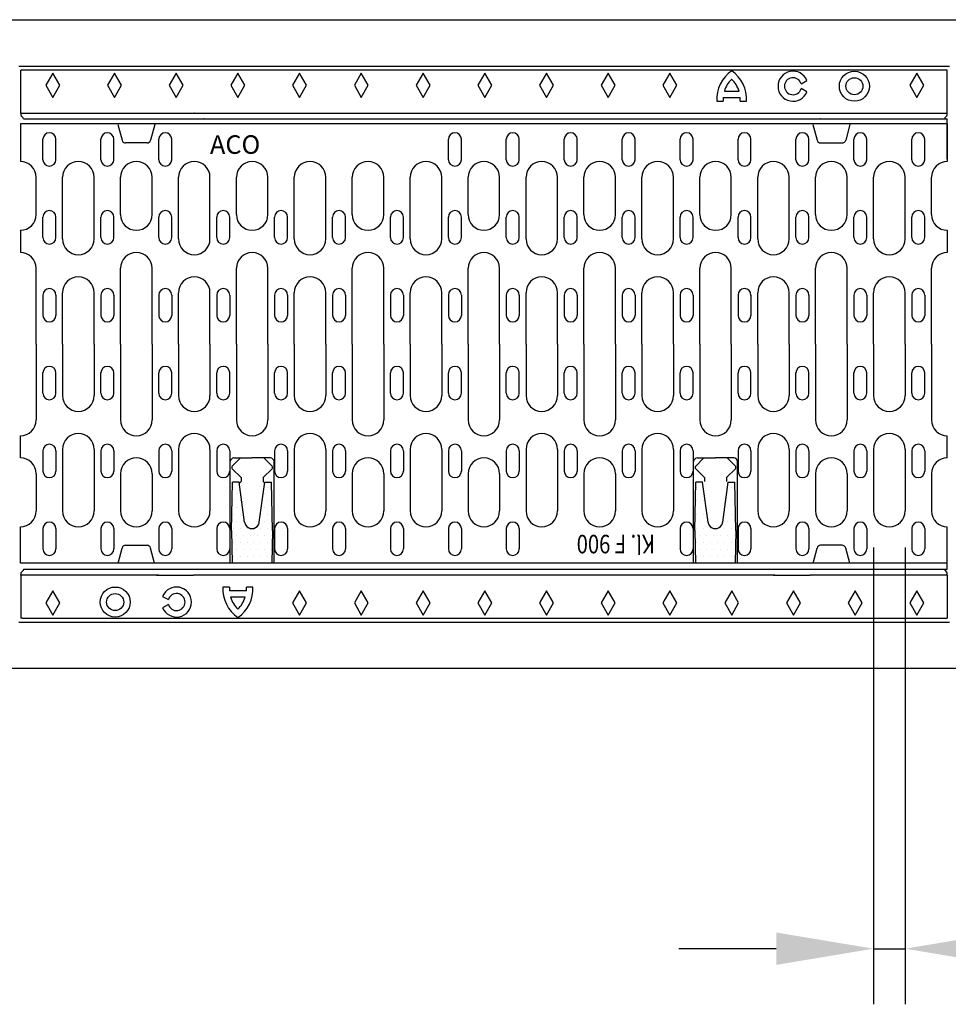
# Model space of a CAD drawing. Extents: x 140 to 3708, y 497 to 2714.
# Drawn here: x 1919 to 2420, y 1143 to 1674 of the extents above; entities that cross this region are included whole.
import ezdxf

# ---------------------------------------------------------------- set-up
doc = ezdxf.new("R2010")
doc.units = 0
doc.header["$LTSCALE"] = 15
doc.header["$MEASUREMENT"] = 0
doc.linetypes.add('AUSGEZOGEN', pattern=[0])
doc.layers.get('0').update_dxf_attribs({"linetype": 'CONTINUOUS'})
doc.layers.get('DEFPOINTS').update_dxf_attribs({"linetype": 'CONTINUOUS'})
for name, color, linetype in [('BEMASS', 3, 'CONTINUOUS'), ('DUENN', 4, 'CONTINUOUS'), ('DUENN-18', 94, 'CONTINUOUS'), ('SCHRAFF', 6, 'CONTINUOUS'), ('SICHTBAR', 7, 'CONTINUOUS'), ('TEXT20', 4, 'AUSGEZOGEN')]:
    doc.layers.add(name, color=color, linetype=linetype)
doc.styles.add('BEMSTIL', font='isocp3.shx', dxfattribs={"width": 0.8})
doc.styles.add('TEXT20', font='isocp3.shx', dxfattribs={"width": 0.8, "height": 2})
doc.dimstyles.new('BEMASS$0', dxfattribs={"dimtxt": 3.5, "dimasz": 3.5, "dimexe": 1.4, "dimexo": 0, "dimgap": 2, "dimtad": 1, "dimtxsty": 'BEMSTIL', "dimcen": 3, "dimclrd": 3, "dimclre": 3, "dimclrt": 3, "dimadec": 0, "dimazin": 0, "dimtfac": 0.875, "dimtmove": 2, "dimatfit": 3, "dimfxl": 1, "dimtolj": 1, "dimlwd": 25, "dimlwe": 25, "dimarcsym": 0})

# ---------------------------------------------------------------- blocks, each defined once
blk = doc.blocks.new('*D24')
at = {"layer": 'BEMASS', "color": 3, "lineweight": 25, "transparency": 16777216}
for p, q in [((2379.41, 1389.32), (2379.41, 1142.96)), ((2396.41, 1389.32), (2396.41, 1142.96)), ((2326.91, 1172.96), (2274.41, 1172.96)), ((2379.41, 1172.96), (2396.41, 1172.96)), ((2448.91, 1172.96), (2569.21, 1172.96))]:
    blk.add_line(p, q, dxfattribs=at)
at = {"layer": 'BEMASS', "color": 3, "transparency": 16777216}
for points in [[(2326.91, 1181.71), (2326.91, 1164.21), (2379.41, 1172.96)], [(2448.91, 1181.71), (2448.91, 1164.21), (2396.41, 1172.96)]]:
    blk.add_solid(points, dxfattribs=at)
at = {"layer": 'DEFPOINTS', "color": 0, "transparency": 16777216}
for p in [(2379.41, 1419.32), (2396.41, 1419.32), (2396.41, 1172.96)]:
    blk.add_point(p, dxfattribs=at)
at = {"layer": 'BEMASS', "color": 4, "transparency": 16777216, "insert": (2535.31, 1214.21), "char_height": 52.5, "attachment_point": 5, "style": 'BEMSTIL'}
blk.add_mtext('\\A1;17', dxfattribs=at)
blk = doc.blocks.new('*X9')
at = {"color": 0}
for p, q in [((-244.125, 119.25), (-244.125, 119.25)), ((-240.375, 119.25), (-240.375, 119.25)), ((-243.75, 118.5), (-243.75, 118.5)), ((-240.75, 118.5), (-240.75, 118.5)), ((-240, 118.5), (-240, 118.5)), ((-244.125, 117.75), (-244.125, 117.75)), ((-243.75, 117), (-243.75, 117)), ((-243.375, 117.75), (-243.375, 117.75)), ((-240.75, 117), (-240.75, 117)), ((-240.375, 117.75), (-240.375, 117.75)), ((-240, 117), (-240, 117)), ((-244.125, 116.25), (-244.125, 116.25)), ((-243.375, 116.25), (-243.375, 116.25)), ((-241.125, 116.25), (-241.125, 116.25)), ((-240.375, 116.25), (-240.375, 116.25)), ((-244.125, 114.75), (-244.125, 114.75)), ((-243.75, 115.5), (-243.75, 115.5)), ((-243.375, 114.75), (-243.375, 114.75)), ((-243, 115.5), (-243, 115.5)), ((-242.625, 114.75), (-242.625, 114.75)), ((-241.875, 114.75), (-241.875, 114.75)), ((-241.125, 114.75), (-241.125, 114.75)), ((-240.75, 115.5), (-240.75, 115.5)), ((-240.375, 114.75), (-240.375, 114.75)), ((-240, 115.5), (-240, 115.5)), ((-243.75, 114), (-243.75, 114)), ((-243, 114), (-243, 114)), ((-242.25, 114), (-242.25, 114)), ((-241.5, 114), (-241.5, 114)), ((-240.75, 114), (-240.75, 114)), ((-240, 114), (-240, 114)), ((-244.125, 113.25), (-244.125, 113.25)), ((-243.375, 113.25), (-243.375, 113.25)), ((-242.625, 113.25), (-242.625, 113.25)), ((-241.875, 113.25), (-241.875, 113.25)), ((-241.125, 113.25), (-241.125, 113.25)), ((-240.375, 113.25), (-240.375, 113.25)), ((-244.125, 111.75), (-244.125, 111.75)), ((-243.75, 112.5), (-243.75, 112.5)), ((-243.375, 111.75), (-243.375, 111.75)), ((-243, 112.5), (-243, 112.5)), ((-242.625, 111.75), (-242.625, 111.75)), ((-242.25, 112.5), (-242.25, 112.5)), ((-241.875, 111.75), (-241.875, 111.75)), ((-241.5, 112.5), (-241.5, 112.5)), ((-241.125, 111.75), (-241.125, 111.75)), ((-240.75, 112.5), (-240.75, 112.5)), ((-240.375, 111.75), (-240.375, 111.75)), ((-240, 112.5), (-240, 112.5)), ((-243.75, 111), (-243.75, 111)), ((-243, 111), (-243, 111)), ((-242.25, 111), (-242.25, 111)), ((-241.5, 111), (-241.5, 111)), ((-240.75, 111), (-240.75, 111)), ((-240, 111), (-240, 111))]:
    blk.add_line(p, q, dxfattribs=at)
blk = doc.blocks.new('A$C345284fd')
for p, q in [((73.41, 252.22), (93.59, 252.22)), ((406.01, 252.22), (425.89, 252.22)), ((73.41, 2.9), (93.29, 2.9)), ((406.01, 2.9), (425.89, 2.9))]:
    blk.add_line(p, q)
at = {"layer": 'DUENN'}
for p, q in [((500, 246.06), (500, 226.06)), ((12.13, 227.06), (12.13, 238.06)), ((19.13, 227.06), (19.13, 238.06)), ((43.38, 227.06), (43.38, 238.06)), ((50.38, 227.06), (50.38, 238.06)), ((74.63, 227.06), (74.63, 238.06)), ((81.63, 227.06), (81.63, 238.06)), ((230.87, 227.06), (230.87, 238.06)), ((237.87, 227.06), (237.87, 238.06)), ((262.12, 227.06), (262.12, 238.06)), ((269.12, 227.06), (269.12, 238.06)), ((293.37, 227.06), (293.37, 238.06)), ((300.37, 227.06), (300.37, 238.06)), ((324.62, 227.06), (324.62, 238.06)), ((331.62, 227.06), (331.62, 238.06)), ((355.87, 227.06), (355.87, 238.06)), ((362.87, 227.06), (362.87, 238.06)), ((387.12, 227.06), (387.12, 238.06)), ((394.12, 227.06), (394.12, 238.06)), ((418.37, 227.06), (418.37, 238.06)), ((425.37, 227.06), (425.37, 238.06)), ((449.62, 227.06), (449.62, 238.06)), ((456.62, 227.06), (456.62, 238.06)), ((480.87, 227.06), (480.87, 238.06)), ((487.87, 227.06), (487.87, 238.06)), ((8.5, 197.46), (8.5, 217.56)), ((22.75, 184.31), (22.75, 217.56)), ((39.75, 184.31), (39.75, 217.56)), ((54, 197.46), (54, 217.56)), ((71, 197.46), (71, 217.56)), ((85.25, 184.31), (85.25, 217.56)), ((102.25, 184.31), (102.25, 217.56)), ((116.5, 197.46), (116.5, 217.56)), ((133.5, 197.46), (133.5, 217.56)), ((147.75, 184.31), (147.75, 217.56)), ((164.75, 184.31), (164.75, 217.56)), ((179, 197.46), (179, 217.56)), ((196, 197.46), (196, 217.56)), ((210.25, 184.31), (210.25, 217.56)), ((227.25, 184.31), (227.25, 217.56)), ((241.5, 197.46), (241.5, 217.56)), ((258.5, 197.46), (258.5, 217.56)), ((272.75, 184.31), (272.75, 217.56)), ((289.75, 184.31), (289.75, 217.56)), ((304, 197.46), (304, 217.56)), ((321, 197.46), (321, 217.56)), ((335.25, 184.31), (335.25, 217.56)), ((352.25, 184.31), (352.25, 217.56)), ((366.5, 197.46), (366.5, 217.56)), ((383.5, 197.46), (383.5, 217.56)), ((397.75, 184.31), (397.75, 217.56)), ((414.75, 184.31), (414.75, 217.56)), ((429, 197.46), (429, 217.56)), ((446, 197.46), (446, 217.56)), ((460.25, 184.31), (460.25, 217.56)), ((477.25, 184.31), (477.25, 217.56)), ((491.5, 197.46), (491.5, 217.56)), ((12.13, 185.06), (12.13, 196.06)), ((19.13, 185.06), (19.13, 196.06)), ((43.38, 185.06), (43.38, 196.06)), ((50.38, 185.06), (50.38, 196.06)), ((74.63, 185.06), (74.63, 196.06)), ((81.63, 185.06), (81.63, 196.06)), ((105.88, 185.06), (105.88, 196.06)), ((112.88, 185.06), (112.88, 196.06)), ((137.13, 185.06), (137.13, 196.06)), ((144.13, 185.06), (144.13, 196.06)), ((168.38, 185.06), (168.38, 196.06)), ((175.38, 185.06), (175.38, 196.06)), ((199.63, 185.06), (199.63, 196.06)), ((206.63, 185.06), (206.63, 196.06)), ((230.87, 185.06), (230.87, 196.06)), ((237.87, 185.06), (237.87, 196.06)), ((262.12, 185.06), (262.12, 196.06)), ((269.12, 185.06), (269.12, 196.06)), ((293.37, 185.06), (293.37, 196.06)), ((300.37, 185.06), (300.37, 196.06)), ((324.62, 185.06), (324.62, 196.06)), ((331.62, 185.06), (331.62, 196.06)), ((355.87, 185.06), (355.87, 196.06)), ((362.87, 185.06), (362.87, 196.06)), ((387.12, 185.06), (387.12, 196.06)), ((394.12, 185.06), (394.12, 196.06)), ((418.37, 185.06), (418.37, 196.06)), ((425.37, 185.06), (425.37, 196.06)), ((449.62, 185.06), (449.62, 196.06)), ((456.62, 185.06), (456.62, 196.06)), ((480.87, 185.06), (480.87, 196.06)), ((487.87, 185.06), (487.87, 196.06)), ((500, 188.96), (500, 176.96)), ((8.5, 127.56), (8.5, 168.46)), ((54, 127.56), (54, 168.46)), ((71, 127.56), (71, 168.46)), ((116.5, 127.56), (116.5, 168.46)), ((133.5, 127.56), (133.5, 168.46)), ((179, 127.56), (179, 168.46)), ((196, 127.56), (196, 168.46)), ((241.5, 127.56), (241.5, 168.46)), ((258.5, 127.56), (258.5, 168.46)), ((304, 127.56), (304, 168.46)), ((321, 127.56), (321, 168.46)), ((366.5, 127.56), (366.5, 168.46)), ((383.5, 127.56), (383.5, 168.46)), ((429, 127.56), (429, 168.46)), ((446, 127.56), (446, 168.46)), ((491.5, 127.56), (491.5, 168.46)), ((12.13, 154.06), (12.13, 143.06)), ((19.13, 154.06), (19.13, 143.06)), ((22.75, 127.56), (22.75, 155.31)), ((39.75, 127.56), (39.75, 155.31)), ((43.38, 154.06), (43.38, 143.06)), ((50.38, 154.06), (50.38, 143.06)), ((74.63, 154.06), (74.63, 143.06)), ((81.63, 154.06), (81.63, 143.06)), ((85.25, 127.56), (85.25, 155.31)), ((102.25, 127.56), (102.25, 155.31)), ((105.88, 154.06), (105.88, 143.06)), ((112.88, 154.06), (112.88, 143.06)), ((137.13, 154.06), (137.13, 143.06)), ((144.13, 154.06), (144.13, 143.06)), ((147.75, 127.56), (147.75, 155.31)), ((164.75, 127.56), (164.75, 155.31)), ((168.38, 154.06), (168.38, 143.06)), ((175.38, 154.06), (175.38, 143.06)), ((199.63, 154.06), (199.63, 143.06)), ((206.63, 154.06), (206.63, 143.06)), ((210.25, 127.56), (210.25, 155.31)), ((227.25, 127.56), (227.25, 155.31)), ((230.87, 154.06), (230.87, 143.06)), ((237.87, 154.06), (237.87, 143.06)), ((262.12, 154.06), (262.12, 143.06)), ((269.12, 154.06), (269.12, 143.06)), ((272.75, 127.56), (272.75, 155.31)), ((289.75, 127.56), (289.75, 155.31)), ((293.37, 154.06), (293.37, 143.06)), ((300.37, 154.06), (300.37, 143.06)), ((324.62, 154.06), (324.62, 143.06)), ((331.62, 154.06), (331.62, 143.06)), ((335.25, 127.56), (335.25, 155.31)), ((352.25, 127.56), (352.25, 155.31)), ((355.87, 154.06), (355.87, 143.06)), ((362.87, 154.06), (362.87, 143.06)), ((387.12, 154.06), (387.12, 143.06)), ((394.12, 154.06), (394.12, 143.06)), ((397.75, 127.56), (397.75, 155.31)), ((414.75, 127.56), (414.75, 155.31)), ((418.37, 154.06), (418.37, 143.06)), ((425.37, 154.06), (425.37, 143.06)), ((449.62, 154.06), (449.62, 143.06)), ((456.62, 154.06), (456.62, 143.06)), ((460.25, 127.56), (460.25, 155.31)), ((477.25, 127.56), (477.25, 155.31)), ((480.87, 154.06), (480.87, 143.06)), ((487.87, 154.06), (487.87, 143.06)), ((8.5, 127.56), (8.5, 86.67)), ((22.75, 127.56), (22.75, 99.81)), ((39.75, 127.56), (39.75, 99.81)), ((54, 127.56), (54, 86.67)), ((71, 127.56), (71, 86.67)), ((85.25, 127.56), (85.25, 99.81)), ((102.25, 127.56), (102.25, 99.81)), ((116.5, 127.56), (116.5, 86.67)), ((133.5, 127.56), (133.5, 86.67)), ((147.75, 127.56), (147.75, 99.81)), ((164.75, 127.56), (164.75, 99.81)), ((179, 127.56), (179, 86.67)), ((196, 127.56), (196, 86.67)), ((210.25, 127.56), (210.25, 99.81)), ((227.25, 127.56), (227.25, 99.81)), ((241.5, 127.56), (241.5, 86.67)), ((258.5, 127.56), (258.5, 86.67)), ((272.75, 127.56), (272.75, 99.81)), ((289.75, 127.56), (289.75, 99.81)), ((304, 127.56), (304, 86.67)), ((321, 127.56), (321, 86.67)), ((335.25, 127.56), (335.25, 99.81)), ((352.25, 127.56), (352.25, 99.81)), ((366.5, 127.56), (366.5, 86.67)), ((383.5, 127.56), (383.5, 86.67)), ((397.75, 127.56), (397.75, 99.81)), ((414.75, 127.56), (414.75, 99.81)), ((429, 127.56), (429, 86.67)), ((446, 127.56), (446, 86.67)), ((460.25, 127.56), (460.25, 99.81)), ((477.25, 127.56), (477.25, 99.81)), ((491.5, 127.56), (491.5, 86.67)), ((12.13, 101.06), (12.13, 112.06)), ((19.13, 101.06), (19.13, 112.06)), ((43.38, 101.06), (43.38, 112.06)), ((50.38, 101.06), (50.38, 112.06)), ((74.63, 101.06), (74.63, 112.06)), ((81.63, 101.06), (81.63, 112.06)), ((105.88, 101.06), (105.88, 112.06)), ((112.88, 101.06), (112.88, 112.06)), ((137.13, 101.06), (137.13, 112.06)), ((144.13, 101.06), (144.13, 112.06)), ((168.38, 101.06), (168.38, 112.06)), ((175.38, 101.06), (175.38, 112.06)), ((199.63, 101.06), (199.63, 112.06)), ((206.63, 101.06), (206.63, 112.06)), ((230.87, 101.06), (230.87, 112.06)), ((237.87, 101.06), (237.87, 112.06)), ((262.12, 101.06), (262.12, 112.06)), ((269.12, 101.06), (269.12, 112.06)), ((293.37, 101.06), (293.37, 112.06)), ((300.37, 101.06), (300.37, 112.06)), ((324.62, 101.06), (324.62, 112.06)), ((331.62, 101.06), (331.62, 112.06)), ((355.87, 101.06), (355.87, 112.06)), ((362.87, 101.06), (362.87, 112.06)), ((387.12, 101.06), (387.12, 112.06)), ((394.12, 101.06), (394.12, 112.06)), ((418.37, 101.06), (418.37, 112.06)), ((425.37, 101.06), (425.37, 112.06)), ((449.62, 101.06), (449.62, 112.06)), ((456.62, 101.06), (456.62, 112.06)), ((480.87, 101.06), (480.87, 112.06)), ((487.87, 101.06), (487.87, 112.06)), ((500, 66.17), (500, 78.17)), ((12.13, 70.06), (12.13, 59.06)), ((19.13, 70.06), (19.13, 59.06)), ((22.75, 70.81), (22.75, 37.56)), ((39.75, 70.81), (39.75, 37.56)), ((43.38, 70.06), (43.38, 59.06)), ((50.38, 70.06), (50.38, 59.06)), ((74.63, 70.06), (74.63, 59.06)), ((81.63, 70.06), (81.63, 59.06)), ((85.25, 70.81), (85.25, 37.56)), ((102.25, 70.81), (102.25, 37.56)), ((105.88, 70.06), (105.88, 59.06)), ((112.88, 70.06), (112.88, 59.06)), ((137.13, 70.06), (137.13, 59.06)), ((144.13, 70.06), (144.13, 59.06)), ((147.75, 70.81), (147.75, 37.56)), ((164.75, 70.81), (164.75, 37.56)), ((168.38, 70.06), (168.38, 59.06)), ((175.38, 70.06), (175.38, 59.06)), ((199.63, 70.06), (199.63, 59.06)), ((206.63, 70.06), (206.63, 59.06)), ((210.25, 70.81), (210.25, 37.56)), ((227.25, 70.81), (227.25, 37.56)), ((230.87, 70.06), (230.87, 59.06)), ((237.87, 70.06), (237.87, 59.06)), ((262.12, 70.06), (262.12, 59.06)), ((269.12, 70.06), (269.12, 59.06)), ((272.75, 70.81), (272.75, 37.56)), ((289.75, 70.81), (289.75, 37.56)), ((293.37, 70.06), (293.37, 59.06)), ((300.37, 70.06), (300.37, 59.06)), ((324.62, 70.06), (324.62, 59.06)), ((331.62, 70.06), (331.62, 59.06)), ((335.25, 70.81), (335.25, 37.56)), ((352.25, 70.81), (352.25, 37.56)), ((355.87, 70.06), (355.87, 59.06)), ((362.87, 70.06), (362.87, 59.06)), ((387.12, 70.06), (387.12, 59.06)), ((394.12, 70.06), (394.12, 59.06)), ((397.75, 70.81), (397.75, 37.56)), ((414.75, 70.81), (414.75, 37.56)), ((418.37, 70.06), (418.37, 59.06)), ((425.37, 70.06), (425.37, 59.06)), ((449.62, 70.06), (449.62, 59.06)), ((456.62, 70.06), (456.62, 59.06)), ((460.25, 70.81), (460.25, 37.56)), ((477.25, 70.81), (477.25, 37.56)), ((480.87, 70.06), (480.87, 59.06)), ((487.87, 70.06), (487.87, 59.06)), ((8.5, 57.67), (8.5, 37.56)), ((54, 57.67), (54, 37.56)), ((71, 57.67), (71, 37.56)), ((179, 57.67), (179, 37.56)), ((196, 57.67), (196, 37.56)), ((241.5, 57.67), (241.5, 37.56)), ((258.5, 57.67), (258.5, 37.56)), ((304, 57.67), (304, 37.56)), ((321, 57.67), (321, 37.56)), ((429, 57.67), (429, 37.56)), ((446, 57.67), (446, 37.56)), ((491.5, 57.67), (491.5, 37.56)), ((12.13, 28.06), (12.13, 17.06)), ((19.13, 28.06), (19.13, 17.06)), ((43.38, 28.06), (43.38, 17.06)), ((50.38, 28.06), (50.38, 17.06)), ((74.63, 28.06), (74.63, 17.06)), ((81.63, 28.06), (81.63, 17.06)), ((105.88, 28.06), (105.88, 17.06)), ((112.88, 28.06), (112.88, 17.06)), ((137.13, 28.06), (137.13, 17.06)), ((144.13, 28.06), (144.13, 17.06)), ((168.38, 28.06), (168.38, 17.06)), ((175.38, 28.06), (175.38, 17.06)), ((199.63, 28.06), (199.63, 17.06)), ((206.63, 28.06), (206.63, 17.06)), ((230.87, 28.06), (230.87, 17.06)), ((237.87, 28.06), (237.87, 17.06)), ((262.12, 28.06), (262.12, 17.06)), ((269.12, 28.06), (269.12, 17.06)), ((355.87, 28.06), (355.87, 17.06)), ((362.87, 28.06), (362.87, 17.06)), ((387.12, 28.06), (387.12, 17.06)), ((394.12, 28.06), (394.12, 17.06)), ((418.37, 28.06), (418.37, 17.06)), ((425.37, 28.06), (425.37, 17.06)), ((449.62, 28.06), (449.62, 17.06)), ((456.62, 28.06), (456.62, 17.06)), ((480.87, 28.06), (480.87, 17.06)), ((487.87, 28.06), (487.87, 17.06))]:
    blk.add_line(p, q, dxfattribs=at)
for centre, radius, start, end in [((15.63, 238.06), 3.5, 0, 180), ((46.88, 238.06), 3.5, 0, 180), ((78.13, 238.06), 3.5, 0, 180), ((234.37, 238.06), 3.5, 0, 180), ((265.62, 238.06), 3.5, 0, 180), ((296.87, 238.06), 3.5, 0, 180), ((328.12, 238.06), 3.5, 0, 180), ((359.37, 238.06), 3.5, 0, 180), ((390.62, 238.06), 3.5, 0, 180), ((421.87, 238.06), 3.5, 0, 180), ((453.12, 238.06), 3.5, 0, 180), ((484.37, 238.06), 3.5, 0, 180), ((0, 217.56), 8.5, 0, 90), ((15.63, 227.06), 3.5, 180, 0), ((31.25, 217.56), 8.5, 90, 180), ((31.25, 217.56), 8.5, 0, 90), ((46.88, 227.06), 3.5, 180, 0), ((62.5, 217.56), 8.5, 90, 180), ((62.5, 217.56), 8.5, 0, 90), ((78.13, 227.06), 3.5, 180, 0), ((93.75, 217.56), 8.5, 90, 180), ((93.75, 217.56), 8.5, 0, 90), ((125, 217.56), 8.5, 90, 180), ((125, 217.56), 8.5, 0, 90), ((156.25, 217.56), 8.5, 90, 180), ((156.25, 217.56), 8.5, 0, 90), ((187.5, 217.56), 8.5, 90, 180), ((187.5, 217.56), 8.5, 0, 90), ((218.75, 217.56), 8.5, 90, 180), ((218.75, 217.56), 8.5, 0, 90), ((234.37, 227.06), 3.5, 180, 0), ((250, 217.56), 8.5, 90, 180), ((250, 217.56), 8.5, 0, 90), ((265.62, 227.06), 3.5, 180, 0), ((281.25, 217.56), 8.5, 90, 180), ((281.25, 217.56), 8.5, 0, 90), ((296.87, 227.06), 3.5, 180, 0), ((312.5, 217.56), 8.5, 90, 180), ((312.5, 217.56), 8.5, 0, 90), ((328.12, 227.06), 3.5, 180, 0), ((343.75, 217.56), 8.5, 90, 180), ((343.75, 217.56), 8.5, 0, 90), ((359.37, 227.06), 3.5, 180, 0), ((375, 217.56), 8.5, 90, 180), ((375, 217.56), 8.5, 0, 90), ((390.62, 227.06), 3.5, 180, 0), ((406.25, 217.56), 8.5, 90, 180), ((406.25, 217.56), 8.5, 0, 90), ((421.87, 227.06), 3.5, 180, 0), ((437.5, 217.56), 8.5, 90, 180), ((437.5, 217.56), 8.5, 0, 90), ((453.12, 227.06), 3.5, 180, 0), ((468.75, 217.56), 8.5, 90, 180), ((468.75, 217.56), 8.5, 0, 90), ((484.37, 227.06), 3.5, 180, 0), ((500, 217.56), 8.5, 90, 180), ((0, 197.46), 8.5, 270, 0), ((15.63, 196.06), 3.5, 0, 180), ((46.88, 196.06), 3.5, 0, 180), ((62.5, 197.46), 8.5, 180, 270), ((62.5, 197.46), 8.5, 270, 0), ((78.13, 196.06), 3.5, 0, 180), ((109.38, 196.06), 3.5, 0, 180), ((125, 197.46), 8.5, 180, 270), ((125, 197.46), 8.5, 270, 0), ((140.63, 196.06), 3.5, 0, 180), ((171.88, 196.06), 3.5, 0, 180), ((187.5, 197.46), 8.5, 180, 270), ((187.5, 197.46), 8.5, 270, 0), ((203.13, 196.06), 3.5, 0, 180), ((234.37, 196.06), 3.5, 0, 180), ((250, 197.46), 8.5, 180, 270), ((250, 197.46), 8.5, 270, 0), ((265.62, 196.06), 3.5, 0, 180), ((296.87, 196.06), 3.5, 0, 180), ((312.5, 197.46), 8.5, 180, 270), ((312.5, 197.46), 8.5, 270, 0), ((328.12, 196.06), 3.5, 0, 180), ((359.37, 196.06), 3.5, 0, 180), ((375, 197.46), 8.5, 180, 270), ((375, 197.46), 8.5, 270, 0), ((390.62, 196.06), 3.5, 0, 180), ((421.87, 196.06), 3.5, 0, 180), ((437.5, 197.46), 8.5, 180, 270), ((437.5, 197.46), 8.5, 270, 0), ((453.12, 196.06), 3.5, 0, 180), ((484.37, 196.06), 3.5, 0, 180), ((500, 197.46), 8.5, 180, 270), ((15.63, 185.06), 3.5, 180, 0), ((31.25, 184.31), 8.5, 180, 270), ((31.25, 184.31), 8.5, 270, 0), ((46.88, 185.06), 3.5, 180, 0), ((78.13, 185.06), 3.5, 180, 0), ((93.75, 184.31), 8.5, 180, 270), ((93.75, 184.31), 8.5, 270, 0), ((109.38, 185.06), 3.5, 180, 0), ((140.63, 185.06), 3.5, 180, 0), ((156.25, 184.31), 8.5, 180, 270), ((156.25, 184.31), 8.5, 270, 0), ((171.88, 185.06), 3.5, 180, 0), ((203.13, 185.06), 3.5, 180, 0), ((218.75, 184.31), 8.5, 180, 270), ((218.75, 184.31), 8.5, 270, 0), ((234.37, 185.06), 3.5, 180, 0), ((265.62, 185.06), 3.5, 180, 0), ((281.25, 184.31), 8.5, 180, 270), ((281.25, 184.31), 8.5, 270, 0), ((296.87, 185.06), 3.5, 180, 0), ((328.12, 185.06), 3.5, 180, 0), ((343.75, 184.31), 8.5, 180, 270), ((343.75, 184.31), 8.5, 270, 0), ((359.37, 185.06), 3.5, 180, 0), ((390.62, 185.06), 3.5, 180, 0), ((406.25, 184.31), 8.5, 180, 270), ((406.25, 184.31), 8.5, 270, 0), ((421.87, 185.06), 3.5, 180, 0), ((453.12, 185.06), 3.5, 180, 0), ((468.75, 184.31), 8.5, 180, 270), ((468.75, 184.31), 8.5, 270, 0), ((484.37, 185.06), 3.5, 180, 0), ((0, 168.46), 8.5, 0, 90), ((62.5, 168.46), 8.5, 90, 180), ((62.5, 168.46), 8.5, 0, 90), ((125, 168.46), 8.5, 90, 180), ((125, 168.46), 8.5, 0, 90), ((187.5, 168.46), 8.5, 90, 180), ((187.5, 168.46), 8.5, 0, 90), ((250, 168.46), 8.5, 90, 180), ((250, 168.46), 8.5, 0, 90), ((312.5, 168.46), 8.5, 90, 180), ((312.5, 168.46), 8.5, 0, 90), ((375, 168.46), 8.5, 90, 180), ((375, 168.46), 8.5, 0, 90), ((437.5, 168.46), 8.5, 90, 180), ((437.5, 168.46), 8.5, 0, 90), ((500, 168.46), 8.5, 90, 180), ((31.25, 155.31), 8.5, 90, 180), ((31.25, 155.31), 8.5, 0, 90), ((93.75, 155.31), 8.5, 90, 180), ((93.75, 155.31), 8.5, 0, 90), ((156.25, 155.31), 8.5, 90, 180), ((156.25, 155.31), 8.5, 0, 90), ((218.75, 155.31), 8.5, 90, 180), ((218.75, 155.31), 8.5, 0, 90), ((281.25, 155.31), 8.5, 90, 180), ((281.25, 155.31), 8.5, 0, 90), ((343.75, 155.31), 8.5, 90, 180), ((343.75, 155.31), 8.5, 0, 90), ((406.25, 155.31), 8.5, 90, 180), ((406.25, 155.31), 8.5, 0, 90), ((468.75, 155.31), 8.5, 90, 180), ((468.75, 155.31), 8.5, 0, 90), ((15.63, 154.06), 3.5, 0, 180), ((46.88, 154.06), 3.5, 0, 180), ((78.13, 154.06), 3.5, 0, 180), ((109.38, 154.06), 3.5, 0, 180), ((140.63, 154.06), 3.5, 0, 180), ((171.88, 154.06), 3.5, 0, 180), ((203.13, 154.06), 3.5, 0, 180), ((234.37, 154.06), 3.5, 0, 180), ((265.62, 154.06), 3.5, 0, 180), ((296.87, 154.06), 3.5, 0, 180), ((328.12, 154.06), 3.5, 0, 180), ((359.37, 154.06), 3.5, 0, 180), ((390.62, 154.06), 3.5, 0, 180), ((421.87, 154.06), 3.5, 0, 180), ((453.12, 154.06), 3.5, 0, 180), ((484.37, 154.06), 3.5, 0, 180), ((15.63, 143.06), 3.5, 180, 0), ((46.88, 143.06), 3.5, 180, 0), ((78.13, 143.06), 3.5, 180, 0), ((109.38, 143.06), 3.5, 180, 0), ((140.63, 143.06), 3.5, 180, 0), ((171.88, 143.06), 3.5, 180, 0), ((203.13, 143.06), 3.5, 180, 0), ((234.37, 143.06), 3.5, 180, 0), ((265.62, 143.06), 3.5, 180, 0), ((296.87, 143.06), 3.5, 180, 0), ((328.12, 143.06), 3.5, 180, 0), ((359.37, 143.06), 3.5, 180, 0), ((390.62, 143.06), 3.5, 180, 0), ((421.87, 143.06), 3.5, 180, 0), ((453.12, 143.06), 3.5, 180, 0), ((484.37, 143.06), 3.5, 180, 0), ((15.63, 112.06), 3.5, 0, 180), ((46.88, 112.06), 3.5, 0, 180), ((78.13, 112.06), 3.5, 0, 180), ((109.38, 112.06), 3.5, 0, 180), ((140.63, 112.06), 3.5, 0, 180), ((171.88, 112.06), 3.5, 0, 180), ((203.13, 112.06), 3.5, 0, 180), ((234.37, 112.06), 3.5, 0, 180), ((265.62, 112.06), 3.5, 0, 180), ((296.87, 112.06), 3.5, 0, 180), ((328.12, 112.06), 3.5, 0, 180), ((359.37, 112.06), 3.5, 0, 180), ((390.62, 112.06), 3.5, 0, 180), ((421.87, 112.06), 3.5, 0, 180), ((453.12, 112.06), 3.5, 0, 180), ((484.37, 112.06), 3.5, 0, 180), ((15.63, 101.06), 3.5, 180, 0), ((46.88, 101.06), 3.5, 180, 0), ((78.13, 101.06), 3.5, 180, 0), ((109.38, 101.06), 3.5, 180, 0), ((140.63, 101.06), 3.5, 180, 0), ((171.88, 101.06), 3.5, 180, 0), ((203.13, 101.06), 3.5, 180, 0), ((234.37, 101.06), 3.5, 180, 0), ((265.62, 101.06), 3.5, 180, 0), ((296.87, 101.06), 3.5, 180, 0), ((328.12, 101.06), 3.5, 180, 0), ((359.37, 101.06), 3.5, 180, 0), ((390.62, 101.06), 3.5, 180, 0), ((421.87, 101.06), 3.5, 180, 0), ((453.12, 101.06), 3.5, 180, 0), ((484.37, 101.06), 3.5, 180, 0), ((31.25, 99.81), 8.5, 180, 270), ((31.25, 99.81), 8.5, 270, 0), ((93.75, 99.81), 8.5, 180, 270), ((93.75, 99.81), 8.5, 270, 0), ((156.25, 99.81), 8.5, 180, 270), ((156.25, 99.81), 8.5, 270, 0), ((218.75, 99.81), 8.5, 180, 270), ((218.75, 99.81), 8.5, 270, 0), ((281.25, 99.81), 8.5, 180, 270), ((281.25, 99.81), 8.5, 270, 0), ((343.75, 99.81), 8.5, 180, 270), ((343.75, 99.81), 8.5, 270, 0), ((406.25, 99.81), 8.5, 180, 270), ((406.25, 99.81), 8.5, 270, 0), ((468.75, 99.81), 8.5, 180, 270), ((468.75, 99.81), 8.5, 270, 0), ((0, 86.67), 8.5, 270, 0), ((62.5, 86.67), 8.5, 180, 270), ((62.5, 86.67), 8.5, 270, 0), ((125, 86.67), 8.5, 180, 270), ((125, 86.67), 8.5, 270, 0), ((187.5, 86.67), 8.5, 180, 270), ((187.5, 86.67), 8.5, 270, 0), ((250, 86.67), 8.5, 180, 270), ((250, 86.67), 8.5, 270, 0), ((312.5, 86.67), 8.5, 180, 270), ((312.5, 86.67), 8.5, 270, 0), ((375, 86.67), 8.5, 180, 270), ((375, 86.67), 8.5, 270, 0), ((437.5, 86.67), 8.5, 180, 270), ((437.5, 86.67), 8.5, 270, 0), ((500, 86.67), 8.5, 180, 270), ((31.25, 70.81), 8.5, 90, 180), ((31.25, 70.81), 8.5, 0, 90), ((93.75, 70.81), 8.5, 90, 180), ((93.75, 70.81), 8.5, 0, 90), ((156.25, 70.81), 8.5, 90, 180), ((156.25, 70.81), 8.5, 0, 90), ((218.75, 70.81), 8.5, 90, 180), ((218.75, 70.81), 8.5, 0, 90), ((281.25, 70.81), 8.5, 90, 180), ((281.25, 70.81), 8.5, 0, 90), ((343.75, 70.81), 8.5, 90, 180), ((343.75, 70.81), 8.5, 0, 90), ((406.25, 70.81), 8.5, 90, 180), ((406.25, 70.81), 8.5, 0, 90), ((468.75, 70.81), 8.5, 90, 180), ((468.75, 70.81), 8.5, 0, 90), ((15.63, 70.06), 3.5, 0, 180), ((46.88, 70.06), 3.5, 0, 180), ((78.13, 70.06), 3.5, 0, 180), ((109.38, 70.06), 3.5, 0, 180), ((140.63, 70.06), 3.5, 0, 180), ((171.88, 70.06), 3.5, 0, 180), ((203.13, 70.06), 3.5, 0, 180), ((234.37, 70.06), 3.5, 0, 180), ((265.62, 70.06), 3.5, 0, 180), ((296.87, 70.06), 3.5, 0, 180), ((328.12, 70.06), 3.5, 0, 180), ((359.37, 70.06), 3.5, 0, 180), ((390.62, 70.06), 3.5, 0, 180), ((421.87, 70.06), 3.5, 0, 180), ((453.12, 70.06), 3.5, 0, 180), ((484.37, 70.06), 3.5, 0, 180), ((0, 57.67), 8.5, 0, 90), ((62.5, 57.67), 8.5, 90, 180), ((62.5, 57.67), 8.5, 0, 90), ((187.5, 57.67), 8.5, 90, 180), ((187.5, 57.67), 8.5, 0, 90), ((250, 57.67), 8.5, 90, 180), ((250, 57.67), 8.5, 0, 90), ((312.5, 57.67), 8.5, 90, 180), ((312.5, 57.67), 8.5, 0, 90), ((437.5, 57.67), 8.5, 90, 180), ((437.5, 57.67), 8.5, 0, 90), ((500, 57.67), 8.5, 90, 180), ((15.63, 59.06), 3.5, 180, 0), ((46.88, 59.06), 3.5, 180, 0), ((78.13, 59.06), 3.5, 180, 0), ((109.38, 59.06), 3.5, 180, 0), ((140.63, 59.06), 3.5, 180, 0), ((171.88, 59.06), 3.5, 180, 0), ((203.13, 59.06), 3.5, 180, 0), ((234.37, 59.06), 3.5, 180, 0), ((265.62, 59.06), 3.5, 180, 0), ((296.87, 59.06), 3.5, 180, 0), ((328.12, 59.06), 3.5, 180, 0), ((359.37, 59.06), 3.5, 180, 0), ((390.62, 59.06), 3.5, 180, 0), ((421.87, 59.06), 3.5, 180, 0), ((453.12, 59.06), 3.5, 180, 0), ((484.37, 59.06), 3.5, 180, 0), ((0, 37.56), 8.5, 270, 0), ((31.25, 37.56), 8.5, 180, 270), ((31.25, 37.56), 8.5, 270, 0), ((62.5, 37.56), 8.5, 180, 270), ((62.5, 37.56), 8.5, 270, 0), ((93.75, 37.56), 8.5, 180, 270), ((93.75, 37.56), 8.5, 270, 0), ((156.25, 37.56), 8.5, 180, 270), ((156.25, 37.56), 8.5, 270, 0), ((187.5, 37.56), 8.5, 180, 270), ((187.5, 37.56), 8.5, 270, 0), ((218.75, 37.56), 8.5, 180, 270), ((218.75, 37.56), 8.5, 270, 0), ((250, 37.56), 8.5, 180, 270), ((250, 37.56), 8.5, 270, 0), ((281.25, 37.56), 8.5, 180, 270), ((281.25, 37.56), 8.5, 270, 0), ((312.5, 37.56), 8.5, 180, 270), ((312.5, 37.56), 8.5, 270, 0), ((343.75, 37.56), 8.5, 180, 270), ((343.75, 37.56), 8.5, 270, 0), ((406.25, 37.56), 8.5, 180, 270), ((406.25, 37.56), 8.5, 270, 0), ((437.5, 37.56), 8.5, 180, 270), ((437.5, 37.56), 8.5, 270, 0), ((468.75, 37.56), 8.5, 180, 270), ((468.75, 37.56), 8.5, 270, 0), ((500, 37.56), 8.5, 180, 270), ((15.63, 28.06), 3.5, 0, 180), ((46.88, 28.06), 3.5, 0, 180), ((78.13, 28.06), 3.5, 0, 180), ((109.38, 28.06), 3.5, 0, 180), ((140.63, 28.06), 3.5, 0, 180), ((171.88, 28.06), 3.5, 0, 180), ((203.13, 28.06), 3.5, 0, 180), ((234.37, 28.06), 3.5, 0, 180), ((265.62, 28.06), 3.5, 0, 180), ((359.37, 28.06), 3.5, 0, 180), ((390.62, 28.06), 3.5, 0, 180), ((421.87, 28.06), 3.5, 0, 180), ((453.12, 28.06), 3.5, 0, 180), ((484.37, 28.06), 3.5, 0, 180), ((15.63, 17.06), 3.5, 180, 0), ((46.88, 17.06), 3.5, 180, 0), ((78.13, 17.06), 3.5, 180, 0), ((109.38, 17.06), 3.5, 180, 0), ((140.63, 17.06), 3.5, 180, 0), ((171.88, 17.06), 3.5, 180, 0), ((203.13, 17.06), 3.5, 180, 0), ((234.37, 17.06), 3.5, 180, 0), ((265.62, 17.06), 3.5, 180, 0), ((359.37, 17.06), 3.5, 180, 0), ((390.62, 17.06), 3.5, 180, 0), ((421.87, 17.06), 3.5, 180, 0), ((453.12, 17.06), 3.5, 180, 0), ((484.37, 17.06), 3.5, 180, 0)]:
    blk.add_arc(centre, radius, start, end, dxfattribs=at)
at = {"layer": 'SCHRAFF'}
for p, q in [((119, 53.48), (118.09, 52.57)), ((131, 53.48), (131.72, 52.76)), ((113.89, 27.06), (114.35, 53.06)), ((118.03, 53.06), (114.35, 53.06)), ((120.93, 31.53), (118.03, 53.06)), ((128.86, 31.53), (131.76, 53.06)), ((131.76, 53.06), (135.44, 53.06)), ((135.89, 27.06), (135.44, 53.06)), ((363.89, 27.06), (364.35, 53.06)), ((368.03, 53.06), (364.35, 53.06)), ((370.93, 31.53), (368.03, 53.06)), ((378.86, 31.53), (381.76, 53.06)), ((381.76, 53.06), (385.44, 53.06)), ((385.89, 27.06), (385.44, 53.06)), ((113.89, 27.06), (114.2, 9.49)), ((135.89, 27.06), (135.59, 9.49)), ((363.89, 27.06), (364.21, 9.49)), ((385.89, 27.06), (385.59, 9.49))]:
    blk.add_line(p, q, dxfattribs=at)
for centre, start, end in [((124.89, 32.06), 187.6728, 194.4775), ((124.89, 32.06), 194.4775, 210), ((124.89, 32.06), 210, 270), ((124.89, 32.06), 270, 330), ((124.89, 32.06), 330, 345.5225), ((124.89, 32.06), 345.5225, 352.3272), ((374.89, 32.06), 187.6728, 194.4775), ((374.89, 32.06), 194.4775, 210), ((374.89, 32.06), 210, 270), ((374.89, 32.06), 270, 330), ((374.89, 32.06), 330, 345.5225), ((374.89, 32.06), 345.5225, 352.3272)]:
    blk.add_arc(centre, 4, start, end, dxfattribs=at)
at = {"layer": 'SICHTBAR'}
for p, q in [((0.25, 252.22), (73.41, 252.22)), ((93.29, 252.22), (406.01, 252.22)), ((425.89, 252.22), (499.8, 252.22)), ((500, 246.42), (0, 246.42)), ((0, 246.42), (0, 226.06)), ((52.5, 246.06), (54.78, 237.55)), ((72.5, 246.06), (70.22, 237.55)), ((427.5, 246.06), (429.78, 237.55)), ((447.5, 246.06), (445.22, 237.55)), ((500, 246.42), (500, 226.06)), ((68.29, 236.06), (56.71, 236.06)), ((431.71, 236.06), (443.29, 236.06)), ((0, 188.96), (0, 176.96)), ((0, 66.17), (0, 78.17)), ((113.19, 9.49), (113.19, 64.17)), ((118.69, 66.17), (114.29, 61.77)), ((115.19, 66.17), (124.89, 66.17)), ((134.81, 66.17), (124.89, 66.17)), ((131.31, 66.17), (135.71, 61.77)), ((136.81, 9.49), (136.81, 64.17)), ((363.19, 9.49), (363.19, 64.17)), ((368.69, 66.17), (364.29, 61.77)), ((365.19, 66.17), (374.89, 66.17)), ((384.81, 66.17), (374.89, 66.17)), ((381.31, 66.17), (385.71, 61.77)), ((386.81, 9.49), (386.81, 64.17)), ((114.29, 60.36), (119, 55.65)), ((135.71, 60.36), (131, 55.65)), ((364.29, 60.36), (369, 55.65)), ((385.71, 60.36), (381, 55.65)), ((119, 55.65), (119, 53.48)), ((131, 55.65), (131, 53.48)), ((369, 55.65), (369, 53.48)), ((381, 55.65), (381, 53.48)), ((0, 9.49), (0, 29.06)), ((500, 10.56), (500, 29.06)), ((500, 9.49), (500, 29.06)), ((52.62, 9.49), (54.78, 17.58)), ((56.71, 19.06), (68.29, 19.06)), ((72.38, 9.49), (70.22, 17.58)), ((427.62, 9.49), (429.78, 17.58)), ((443.29, 19.06), (431.71, 19.06)), ((447.38, 9.49), (445.22, 17.58)), ((500, 9.49), (0, 9.49)), ((73.41, 2.9), (0.25, 2.9)), ((406.01, 2.9), (93.29, 2.9)), ((499.05, 2.9), (425.89, 2.9))]:
    blk.add_line(p, q, dxfattribs=at)
at = {"layer": 'SICHTBAR', "color": 7}
for p, q in [((500, 188.96), (500, 176.96)), ((500, 66.17), (500, 78.17))]:
    blk.add_line(p, q, dxfattribs=at)
at = {"layer": 'SICHTBAR'}
for centre, radius, start, end in [((56.71, 238.06), 2, 195, 270), ((68.29, 238.06), 2, 270, 345), ((431.71, 238.06), 2, 195, 270), ((443.29, 238.06), 2, 270, 345), ((115.19, 64.17), 2, 90, 180), ((134.81, 64.17), 2, 0, 90), ((365.19, 64.17), 2, 90, 180), ((384.81, 64.17), 2, 0, 90), ((115, 61.06), 1, 135, 225), ((135, 61.06), 1, 315, 45), ((365, 61.06), 1, 135, 225), ((385, 61.06), 1, 315, 45), ((56.71, 17.06), 2, 90, 165), ((68.29, 17.06), 2, 15, 90), ((431.71, 17.06), 2, 90, 165), ((443.29, 17.06), 2, 15, 90)]:
    blk.add_arc(centre, radius, start, end, dxfattribs=at)
at = {"layer": 'SCHRAFF', "xscale": 5, "yscale": 5, "zscale": 5}
for p in [(1335.35, -545.77), (1585.35, -545.77)]:
    blk.add_blockref('*X9', p, dxfattribs=at)
at = {"layer": 'TEXT20', "style": 'TEXT20'}
blk.add_text('ACO', height=10, dxfattribs=at).set_placement((102.25, 230.2))
at = {"layer": 'TEXT20', "style": 'TEXT20', "width": 0.8}
blk.add_text('Kl. F 900', height=10, rotation=180, dxfattribs=at).set_placement((342.36, 24.7))

msp = doc.modelspace()

# ---------------------------------------------------------------- linework, layer by layer
for p, q in [((2418.96, 1623.72), (2419.06, 1623.72)), ((1922.82, 1377.56), (1920.73, 1377.54)), ((2368.69, 1377.56), (1922.82, 1377.56)), ((2419.16, 1377.56), (2368.69, 1377.56)), ((1920.27, 1351.32), (1919.42, 1351.32))]:
    msp.add_line(p, q)
at = {"layer": 'DUENN-18'}
for p, q in [((1936.56, 1645.18), (1932.81, 1638.68)), ((1940.32, 1638.68), (1936.56, 1645.18)), ((1969.86, 1645.18), (1966.11, 1638.68)), ((1973.62, 1638.68), (1969.86, 1645.18)), ((2003.16, 1645.18), (1999.41, 1638.68)), ((2006.92, 1638.68), (2003.16, 1645.18)), ((2036.46, 1645.18), (2032.71, 1638.68)), ((2040.22, 1638.68), (2036.46, 1645.18)), ((2069.76, 1645.18), (2066.01, 1638.68)), ((2073.52, 1638.68), (2069.76, 1645.18)), ((2103.06, 1645.18), (2099.31, 1638.68)), ((2106.82, 1638.68), (2103.06, 1645.18)), ((2136.36, 1645.18), (2132.61, 1638.68)), ((2140.12, 1638.68), (2136.36, 1645.18)), ((2169.66, 1645.18), (2165.91, 1638.68)), ((2173.42, 1638.68), (2169.66, 1645.18)), ((2202.96, 1645.18), (2199.21, 1638.68)), ((2206.72, 1638.68), (2202.96, 1645.18)), ((2236.26, 1645.18), (2232.51, 1638.68)), ((2240.02, 1638.68), (2236.26, 1645.18)), ((2269.56, 1645.18), (2265.81, 1638.68)), ((2273.32, 1638.68), (2269.56, 1645.18)), ((2340.38, 1639.47), (2343.46, 1641.24)), ((2402.76, 1645.18), (2399.01, 1638.68)), ((2406.52, 1638.68), (2402.76, 1645.18)), ((1932.81, 1638.68), (1936.56, 1632.18)), ((1936.56, 1632.18), (1940.32, 1638.68)), ((1966.11, 1638.68), (1969.86, 1632.18)), ((1969.86, 1632.18), (1973.62, 1638.68)), ((1999.41, 1638.68), (2003.16, 1632.18)), ((2003.16, 1632.18), (2006.92, 1638.68)), ((2032.71, 1638.68), (2036.46, 1632.18)), ((2036.46, 1632.18), (2040.22, 1638.68)), ((2066.01, 1638.68), (2069.76, 1632.18)), ((2069.76, 1632.18), (2073.52, 1638.68)), ((2099.31, 1638.68), (2103.06, 1632.18)), ((2103.06, 1632.18), (2106.82, 1638.68)), ((2132.61, 1638.68), (2136.36, 1632.18)), ((2136.36, 1632.18), (2140.12, 1638.68)), ((2165.91, 1638.68), (2169.66, 1632.18)), ((2169.66, 1632.18), (2173.42, 1638.68)), ((2199.21, 1638.68), (2202.96, 1632.18)), ((2202.96, 1632.18), (2206.72, 1638.68)), ((2232.51, 1638.68), (2236.26, 1632.18)), ((2236.26, 1632.18), (2240.02, 1638.68)), ((2265.81, 1638.68), (2269.56, 1632.18)), ((2269.56, 1632.18), (2273.32, 1638.68)), ((2343.46, 1635.12), (2340.38, 1636.9)), ((2399.01, 1638.68), (2402.76, 1632.18)), ((2402.76, 1632.18), (2406.52, 1638.68)), ((2298.29, 1632.06), (2307.44, 1632.06)), ((2298.91, 1635.55), (2306.82, 1635.55)), ((2294.8, 1630.09), (2298.3, 1630.09)), ((2307.43, 1630.09), (2310.93, 1630.09)), ((1936.56, 1365.94), (1932.81, 1359.44)), ((1940.32, 1359.44), (1936.56, 1365.94)), ((2031.9, 1368.04), (2028.4, 1368.04)), ((2041.04, 1366.07), (2031.89, 1366.07)), ((2044.53, 1368.04), (2041.03, 1368.04)), ((2069.76, 1365.94), (2066.01, 1359.44)), ((2073.52, 1359.44), (2069.76, 1365.94)), ((2103.06, 1365.94), (2099.31, 1359.44)), ((2106.82, 1359.44), (2103.06, 1365.94)), ((2136.36, 1365.94), (2132.61, 1359.44)), ((2140.12, 1359.44), (2136.36, 1365.94)), ((2169.66, 1365.94), (2165.91, 1359.44)), ((2173.42, 1359.44), (2169.66, 1365.94)), ((2202.96, 1365.94), (2199.21, 1359.44)), ((2206.72, 1359.44), (2202.96, 1365.94)), ((2236.26, 1365.94), (2232.51, 1359.44)), ((2240.02, 1359.44), (2236.26, 1365.94)), ((2269.56, 1365.94), (2265.81, 1359.44)), ((2273.32, 1359.44), (2269.56, 1365.94)), ((2302.86, 1365.94), (2299.11, 1359.44)), ((2306.62, 1359.44), (2302.86, 1365.94)), ((2336.16, 1365.94), (2332.41, 1359.44)), ((2339.92, 1359.44), (2336.16, 1365.94)), ((2369.46, 1365.94), (2365.71, 1359.44)), ((2373.22, 1359.44), (2369.46, 1365.94)), ((2402.76, 1365.94), (2399.01, 1359.44)), ((2406.52, 1359.44), (2402.76, 1365.94)), ((1995.87, 1363), (1998.94, 1361.23)), ((2040.42, 1362.58), (2032.51, 1362.58)), ((1932.81, 1359.44), (1936.56, 1352.94)), ((1936.56, 1352.94), (1940.32, 1359.44)), ((1998.94, 1358.66), (1995.87, 1356.88)), ((2066.01, 1359.44), (2069.76, 1352.94)), ((2069.76, 1352.94), (2073.52, 1359.44)), ((2099.31, 1359.44), (2103.06, 1352.94)), ((2103.06, 1352.94), (2106.82, 1359.44)), ((2132.61, 1359.44), (2136.36, 1352.94)), ((2136.36, 1352.94), (2140.12, 1359.44)), ((2165.91, 1359.44), (2169.66, 1352.94)), ((2169.66, 1352.94), (2173.42, 1359.44)), ((2199.21, 1359.44), (2202.96, 1352.94)), ((2202.96, 1352.94), (2206.72, 1359.44)), ((2232.51, 1359.44), (2236.26, 1352.94)), ((2236.26, 1352.94), (2240.02, 1359.44)), ((2265.81, 1359.44), (2269.56, 1352.94)), ((2269.56, 1352.94), (2273.32, 1359.44)), ((2299.11, 1359.44), (2302.86, 1352.94)), ((2302.86, 1352.94), (2306.62, 1359.44)), ((2332.41, 1359.44), (2336.16, 1352.94)), ((2336.16, 1352.94), (2339.92, 1359.44)), ((2365.71, 1359.44), (2369.46, 1352.94)), ((2369.46, 1352.94), (2373.22, 1359.44)), ((2399.01, 1359.44), (2402.76, 1352.94)), ((2402.76, 1352.94), (2406.52, 1359.44))]:
    msp.add_line(p, q, dxfattribs=at)
for centre, radius in [((2369.06, 1638.18), 8.1), ((2369.06, 1638.18), 4.6), ((1970.26, 1359.94), 8.1), ((1970.26, 1359.94), 4.6)]:
    msp.add_circle(centre, radius, dxfattribs=at)
for centre, radius, start, end in [((2313.36, 1631.18), 18.6, 124.3751, 183.3816), ((2292.36, 1631.18), 18.6, 356.6184, 55.6249), ((2313.36, 1631.18), 15.1, 134.0451, 163.1932), ((2292.36, 1631.18), 15.1, 16.8068, 45.9549), ((2335.96, 1638.18), 8.1, 22.2137, 337.7863), ((2335.96, 1638.18), 4.6, 16.213, 343.787), ((2313.36, 1631.18), 15.1, 176.6862, 184.1652), ((2292.36, 1631.18), 15.1, 355.8348, 3.3138), ((2003.36, 1359.94), 8.1, 202.2137, 157.7863), ((2046.96, 1366.94), 18.6, 176.6184, 235.6249), ((2046.96, 1366.94), 15.1, 175.8348, 183.3138), ((2025.96, 1366.94), 18.6, 304.3751, 3.3816), ((2025.96, 1366.94), 15.1, 356.6862, 4.1652), ((2003.36, 1359.94), 4.6, 196.213, 163.787), ((2046.96, 1366.94), 15.1, 196.8068, 225.9549), ((2025.96, 1366.94), 15.1, 314.0451, 343.1932)]:
    msp.add_arc(centre, radius, start, end, dxfattribs=at)
at = {"layer": 'SICHTBAR'}
for p, q in [((1404.16, 1674.06), (2906.16, 1674.06)), ((1918.31, 1649.06), (2420.31, 1649.06)), ((2419.06, 1646.81), (1919.42, 1646.81)), ((1919.42, 1623.72), (1919.42, 1646.81)), ((2419.06, 1623.72), (2419.06, 1646.81)), ((1920.66, 1621.06), (1919.49, 1622.23)), ((1920.71, 1620.56), (1985.91, 1620.56)), ((1985.91, 1620.56), (1988.41, 1620.56)), ((1988.41, 1620.56), (1988.57, 1620.56)), ((1988.57, 1620.56), (2009.86, 1620.56)), ((2009.86, 1620.56), (2018.16, 1620.56)), ((2018.32, 1620.56), (2018.16, 1620.56)), ((2018.32, 1620.56), (2020.82, 1620.56)), ((2020.82, 1620.56), (2318.51, 1620.56)), ((2318.51, 1620.56), (2321.01, 1620.56)), ((2321.01, 1620.56), (2321.17, 1620.56)), ((2321.17, 1620.56), (2329.46, 1620.56)), ((2329.46, 1620.56), (2342.46, 1620.56)), ((2342.46, 1620.56), (2350.76, 1620.56)), ((2350.92, 1620.56), (2350.76, 1620.56)), ((2350.92, 1620.56), (2353.42, 1620.56)), ((2353.42, 1620.56), (2419.16, 1620.56)), ((2417.82, 1621.06), (2418.99, 1622.23)), ((2419.16, 1598.88), (2419.16, 1620.56)), ((2419.16, 1377.56), (2419.16, 1399.24)), ((1920.67, 1377.04), (1919.51, 1375.88)), ((2417.82, 1377.06), (2418.99, 1375.9)), ((1919.42, 1374.4), (1919.42, 1351.32)), ((1993.42, 1374.4), (1920.27, 1374.4)), ((2326.02, 1374.4), (2013.31, 1374.4)), ((2419.06, 1374.4), (2345.91, 1374.4)), ((2419.06, 1374.4), (2419.06, 1351.32)), ((1918.31, 1349.06), (2420.31, 1349.06)), ((1920.27, 1351.32), (2419.06, 1351.32)), ((2906.16, 1324.06), (1404.16, 1324.06))]:
    msp.add_line(p, q, dxfattribs=at)
for centre, start_param, end_param in [((1919.5, 1623.72), 4.712389, 6.230825), ((1920.65, 1619.57), 2.297441, 3.089233), ((2417.83, 1619.57), 3.193953, 3.985745), ((2418.98, 1623.72), 0.05236, 1.570796), ((2417.83, 1378.56), 5.439033, 6.230825), ((2418.98, 1374.4), 1.570796, 3.089233)]:
    msp.add_ellipse(centre, major_axis=(0, -1.5), ratio=0.052408, start_param=start_param, end_param=end_param, dxfattribs=at)
at = {"layer": 'SICHTBAR', "extrusion": (0, 0, -1)}
for centre, start_param, end_param in [((1919.52, 1374.38), 4.712389, 6.230825), ((1920.67, 1378.54), 2.297441, 3.089233)]:
    msp.add_ellipse(centre, major_axis=(0, 1.5), ratio=0.052408, start_param=start_param, end_param=end_param, dxfattribs=at)
at = {"layer": 'SICHTBAR'}
for points in [[(2013.04, 1623.8), (2013.08, 1623.78), (2013.17, 1623.73), (2013.26, 1623.73), (2013.31, 1623.72)], [(1993.69, 1374.32), (1993.65, 1374.35), (1993.56, 1374.39), (1993.47, 1374.4), (1993.42, 1374.4)], [(2013.31, 1374.4), (2013.26, 1374.4), (2013.17, 1374.39), (2013.08, 1374.35), (2013.04, 1374.32)], [(2326.29, 1374.32), (2326.25, 1374.35), (2326.16, 1374.39), (2326.07, 1374.4), (2326.02, 1374.4)], [(2345.91, 1374.4), (2345.86, 1374.4), (2345.77, 1374.39), (2345.68, 1374.35), (2345.64, 1374.32)]]:
    msp.add_open_spline(points, degree=3, knots=[0, 0, 0, 0, 0.499999, 1, 1, 1, 1], dxfattribs=at)

# ---------------------------------------------------------------- block references
msp.add_blockref('A$C345284fd', (1919.16, 1371.5), dxfattribs=at)

# ---------------------------------------------------------------- dimensions: what is measured, and where the dimension line sits
at = {"layer": 'BEMASS'}
dim = msp.add_linear_dim(base=(2396.41, 1172.96), p1=(2379.41, 1419.32), p2=(2396.41, 1419.32), dimstyle='BEMASS$0', override={"dimscale": 15, "dimexe": 2, "dimexo": 2, "dimgap": 1, "dimdec": 1, "dimclrt": 4, "dimtdec": 0, "dimtmove": 0, "dimatfit": 0}, dxfattribs=at)
dim.commit()
dim.dimension.update_dxf_attribs({"geometry": '*D24', "text_midpoint": (2535.31, 1214.21)})

doc.saveas('drawing.dxf')
